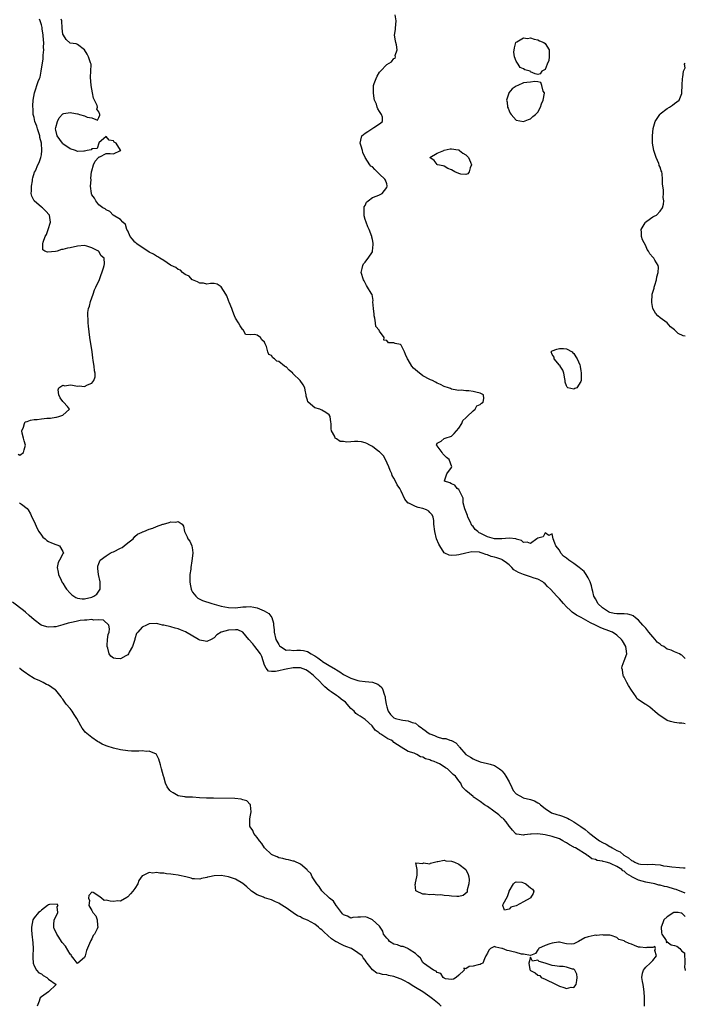
# Model space of a CAD drawing. Units: inches. Extents: x 2673000 to 2676000, y 1542000 to 1545000.
# Drawn here: x 2675815 to 2676000, y 1542796 to 1543069 of the extents above; entities that cross this region are included whole.
import ezdxf

# ---------------------------------------------------------------- set-up
doc = ezdxf.new("R2010")
doc.units = ezdxf.units.IN
doc.header["$MEASUREMENT"] = 0
doc.layers.add('LD26731542_2ft', color=95, linetype='Continuous')

msp = doc.modelspace()

# ---------------------------------------------------------------- linework, layer by layer
at = {"layer": 'LD26731542_2ft'}
for points, elevation in [([(2676000, 1542891.73), (2675999, 1542892.65), (2675998.75, 1542892.75), (2675998.38, 1542893), (2675997, 1542893.55), (2675996.03, 1542893.97), (2675995, 1542894.32), (2675994.02, 1542895), (2675993.34, 1542895.34), (2675993, 1542895.63), (2675992.21, 1542896.21), (2675991.64, 1542897), (2675991, 1542897.71), (2675989.89, 1542899), (2675989, 1542900.1), (2675988.56, 1542900.56), (2675988.22, 1542901), (2675987, 1542902.31), (2675986.2, 1542903), (2675985.53, 1542903.53), (2675985, 1542903.7), (2675984, 1542904), (2675983, 1542904.08), (2675982.12, 1542904.12), (2675981, 1542904.11), (2675980.22, 1542904.22), (2675979, 1542904.49), (2675978.64, 1542904.64), (2675978.05, 1542905), (2675977, 1542905.75), (2675975.73, 1542907), (2675975.46, 1542907.46), (2675975, 1542908.29), (2675974.72, 1542908.72), (2675974.57, 1542909), (2675974.29, 1542910.29), (2675974.07, 1542911), (2675973.94, 1542911.94), (2675973.55, 1542913), (2675973, 1542914.1), (2675972.47, 1542915), (2675971.84, 1542915.84), (2675971, 1542916.6), (2675970.53, 1542917), (2675969, 1542918.08), (2675967.62, 1542919), (2675967, 1542919.62), (2675966.16, 1542920.16), (2675965.41, 1542921), (2675965, 1542921.81), (2675964.03, 1542923), (2675963.77, 1542923.77), (2675963.25, 1542925), (2675963, 1542926.34), (2675962.08, 1542925.92), (2675961, 1542926.59), (2675960.47, 1542925.53), (2675959, 1542925.15), (2675958.69, 1542925), (2675957, 1542923.71), (2675956.06, 1542924.06), (2675955, 1542923.99), (2675954.49, 1542924.49), (2675953, 1542924.91), (2675952.95, 1542924.95), (2675951, 1542925.15), (2675949, 1542924.99), (2675947, 1542925.01), (2675945, 1542925.51), (2675943.92, 1542926.08), (2675943, 1542926.51), (2675942.65, 1542926.65), (2675942.31, 1542927), (2675941.6, 1542927.6), (2675941, 1542928.44), (2675940.7, 1542928.7), (2675940.18, 1542929.82), (2675939.56, 1542931), (2675939.45, 1542931.45), (2675938.85, 1542932.85), (2675938.68, 1542933.32), (2675938.28, 1542935), (2675938.28, 1542936.28), (2675937.86, 1542937), (2675937, 1542938.69), (2675936.61, 1542939), (2675935.9, 1542939.9), (2675935, 1542940.29), (2675934.55, 1542940.55), (2675933.06, 1542941), (2675933.07, 1542941.07), (2675933.68, 1542943), (2675935, 1542944.81), (2675935.11, 1542945), (2675934.4, 1542947), (2675933.62, 1542947.62), (2675933, 1542948.2), (2675932.6, 1542948.6), (2675932.37, 1542949), (2675931, 1542950.83), (2675930.82, 1542951), (2675931, 1542951.61), (2675932.1, 1542952.1), (2675933, 1542952.87), (2675933.21, 1542953), (2675935, 1542953.55), (2675935.74, 1542954.26), (2675936.41, 1542955), (2675937, 1542955.77), (2675937.89, 1542957), (2675938.12, 1542957.88), (2675939, 1542958.61), (2675939.16, 1542958.84), (2675939.4, 1542959), (2675941, 1542960.59), (2675941.56, 1542961), (2675942.06, 1542961.94), (2675943, 1542962.32), (2675943.31, 1542962.69), (2675943.84, 1542963), (2675944.01, 1542964.01), (2675943.88, 1542965), (2675943, 1542965.49), (2675941.75, 1542965.75), (2675941, 1542965.95), (2675939.86, 1542966.14), (2675939, 1542966.15), (2675937.69, 1542966.31), (2675937, 1542966.24), (2675935.49, 1542966.51), (2675935, 1542966.57), (2675934.76, 1542966.76), (2675934.16, 1542967), (2675933, 1542967.31), (2675931.93, 1542967.93), (2675931, 1542968.27), (2675930.57, 1542968.57), (2675929.75, 1542969), (2675929.21, 1542969.21), (2675929, 1542969.27), (2675927, 1542970.33), (2675925.51, 1542971.51), (2675925, 1542971.98), (2675924.43, 1542972.43), (2675923.99, 1542973), (2675923, 1542974.73), (2675922.73, 1542975), (2675922.19, 1542976.19), (2675921.96, 1542977), (2675921, 1542978.86), (2675920.81, 1542979), (2675919.3, 1542979.3), (2675919, 1542979.47), (2675917.49, 1542979.49), (2675917, 1542980.08), (2675916.22, 1542980.22), (2675916.33, 1542981), (2675915, 1542982.69), (2675914.86, 1542983), (2675914.01, 1542984.01), (2675913.92, 1542985), (2675913.69, 1542986.32), (2675913.48, 1542987), (2675913.49, 1542987.49), (2675913.28, 1542989), (2675913.12, 1542990.88), (2675913.24, 1542991.24), (2675912.94, 1542992.94), (2675912.88, 1542993), (2675912.67, 1542993.33), (2675911.69, 1542995), (2675911.4, 1542995.4), (2675911, 1542996.19), (2675910.69, 1542996.69), (2675910.54, 1542997), (2675909.88, 1542999), (2675910.18, 1543000.18), (2675910.32, 1543001), (2675910.56, 1543001.44), (2675911, 1543001.91), (2675911.44, 1543002.56), (2675911.83, 1543003), (2675913, 1543004.82), (2675913.08, 1543005), (2675913.22, 1543006.78), (2675913.19, 1543007.19), (2675913, 1543008.17), (2675912.84, 1543008.84), (2675912.82, 1543009), (2675912.12, 1543011), (2675911.73, 1543011.73), (2675911.25, 1543013), (2675911, 1543013.77), (2675910.75, 1543014.75), (2675910.72, 1543015), (2675910.75, 1543016.75), (2675910.72, 1543017), (2675910.73, 1543017.27), (2675911, 1543017.71), (2675911.41, 1543018.59), (2675911.86, 1543019), (2675913, 1543019.88), (2675914.35, 1543020.35), (2675915, 1543020.6), (2675915.72, 1543021), (2675917, 1543022.71), (2675917.12, 1543023), (2675917.15, 1543023.15), (2675917, 1543023.67), (2675916.68, 1543024.68), (2675916.49, 1543025), (2675915, 1543026.41), (2675914.32, 1543027), (2675913.67, 1543027.67), (2675913, 1543028.41), (2675912.62, 1543028.62), (2675912.32, 1543029), (2675911.03, 1543031), (2675910.38, 1543032.38), (2675910.26, 1543033), (2675909.85, 1543034.15), (2675909.6, 1543035), (2675909.84, 1543035.84), (2675910.08, 1543037), (2675911, 1543037.75), (2675911.77, 1543038.23), (2675912.82, 1543039), (2675913.38, 1543039.38), (2675915, 1543040.34), (2675915.81, 1543041), (2675915.81, 1543042.19), (2675915.58, 1543043), (2675915, 1543043.85), (2675914.51, 1543044.51), (2675914.34, 1543045), (2675914.11, 1543045.89), (2675913.62, 1543047), (2675913.46, 1543047.46), (2675913.31, 1543049), (2675913.35, 1543050.65), (2675913.34, 1543051), (2675913.55, 1543051.55), (2675914.03, 1543053), (2675914.32, 1543053.68), (2675915, 1543054.77), (2675915.3, 1543055), (2675917, 1543056.84), (2675918.36, 1543057.64), (2675919, 1543058.58), (2675919.32, 1543058.68), (2675919.41, 1543059), (2675919.37, 1543059.37), (2675919.87, 1543061), (2675919.69, 1543062.31), (2675919.54, 1543063), (2675919.47, 1543063.47), (2675919.19, 1543065), (2675919.39, 1543066.61), (2675919.39, 1543067), (2675919.64, 1543069), (2675919.35, 1543070.65)], 8494), ([(2675814.53, 1542948.53), (2675815, 1542948.25), (2675816, 1542949), (2675816.25, 1542949.75), (2675816.6, 1542951), (2675816.21, 1542952.21), (2675816, 1542953), (2675815.68, 1542954.32), (2675815.55, 1542955), (2675816.05, 1542956.05), (2675816.27, 1542957), (2675816.53, 1542957.47), (2675817, 1542957.58), (2675818.01, 1542957.99), (2675819, 1542958.14), (2675819.82, 1542958.18), (2675821, 1542958.36), (2675822.55, 1542958.55), (2675823.49, 1542958.51), (2675825, 1542958.83), (2675825.19, 1542958.81), (2675825.89, 1542959), (2675827, 1542959.4), (2675828.82, 1542961), (2675828.21, 1542961.79), (2675827.15, 1542963), (2675827, 1542963.16), (2675826.18, 1542964.18), (2675825.84, 1542965), (2675825.62, 1542966.38), (2675825.82, 1542967), (2675827, 1542967.71), (2675827.55, 1542967.55), (2675829, 1542967.75), (2675829.67, 1542967.67), (2675831, 1542967.42), (2675831.51, 1542967.51), (2675833, 1542967.3), (2675833.83, 1542967.83), (2675835, 1542968.22), (2675835.61, 1542969), (2675835.95, 1542970.05), (2675835.91, 1542971), (2675835.73, 1542971.73), (2675835.66, 1542973), (2675835.43, 1542974.57), (2675835.3, 1542975.3), (2675835.07, 1542977), (2675834.49, 1542981), (2675834.07, 1542984.07), (2675833.98, 1542985), (2675833.98, 1542986.02), (2675833.89, 1542987), (2675833.94, 1542987.94), (2675834.13, 1542989), (2675834.33, 1542989.67), (2675834.64, 1542991), (2675835, 1542991.98), (2675835.35, 1542993), (2675835.8, 1542994.2), (2675836.17, 1542995), (2675837.13, 1542997.13), (2675838.3, 1543000.3), (2675838.48, 1543001), (2675838.51, 1543001.49), (2675838.48, 1543003), (2675837.63, 1543003.63), (2675837, 1543004.89), (2675836.94, 1543004.94), (2675836.91, 1543005), (2675835, 1543005.9), (2675833.6, 1543006.4), (2675833, 1543006.52), (2675831, 1543006.36), (2675829, 1543005.88), (2675828.24, 1543005.76), (2675827, 1543005.41), (2675826.59, 1543005.41), (2675825.34, 1543005), (2675824.9, 1543004.9), (2675822.7, 1543004.7), (2675821.97, 1543005), (2675821.38, 1543005.38), (2675821.4, 1543007), (2675821.47, 1543007.47), (2675822.05, 1543009), (2675822.38, 1543009.62), (2675822.86, 1543011), (2675823.52, 1543013), (2675823.24, 1543015), (2675822.16, 1543016.16), (2675821.32, 1543017), (2675821, 1543017.22), (2675819, 1543018.93), (2675818.95, 1543019), (2675818.3, 1543020.29), (2675818.19, 1543021), (2675818.25, 1543021.75), (2675818.2, 1543023), (2675818.49, 1543024.49), (2675818.56, 1543025), (2675818.6, 1543025.4), (2675819.1, 1543026.9), (2675819.32, 1543027.32), (2675820, 1543029), (2675820.38, 1543029.62), (2675820.84, 1543031), (2675821, 1543031.73), (2675821.1, 1543033), (2675821.02, 1543034.98), (2675820.58, 1543036.58), (2675820.56, 1543037), (2675819.87, 1543039), (2675819.7, 1543039.7), (2675819.2, 1543041), (2675819, 1543042.1), (2675818.73, 1543043), (2675818.68, 1543044.68), (2675818.64, 1543045), (2675818.63, 1543045.37), (2675818.71, 1543047), (2675819.04, 1543049), (2675820.13, 1543052.13), (2675820.49, 1543053), (2675820.63, 1543053.37), (2675820.97, 1543055), (2675821.5, 1543058.5), (2675821.51, 1543059), (2675821.48, 1543059.48), (2675821.67, 1543061), (2675821.61, 1543061.61), (2675821.67, 1543063), (2675821.61, 1543063.61), (2675821.51, 1543065), (2675821.24, 1543066.76), (2675821.22, 1543067), (2675821.19, 1543067.19), (2675821, 1543067.89), (2675820.68, 1543069), (2675820.51, 1543069.49)], 8490), ([(2676000, 1542873.5), (2675999.58, 1542873.58), (2675999, 1542873.66), (2675998.31, 1542873.69), (2675997, 1542873.85), (2675995.84, 1542874.16), (2675995, 1542874.43), (2675993.44, 1542875.44), (2675993, 1542875.7), (2675992.31, 1542876.31), (2675990.12, 1542878.12), (2675989, 1542878.86), (2675988.82, 1542879), (2675987, 1542880.17), (2675986.57, 1542880.57), (2675986.33, 1542881), (2675985, 1542882.9), (2675984.21, 1542884.21), (2675983.77, 1542885), (2675983, 1542886.51), (2675982.81, 1542886.81), (2675982.71, 1542887), (2675982.51, 1542888.51), (2675982.38, 1542889), (2675982.47, 1542889.53), (2675983.01, 1542890.99), (2675983.78, 1542893), (2675983.59, 1542894.41), (2675983.47, 1542895), (2675982.56, 1542896.56), (2675982.27, 1542897), (2675981, 1542898.21), (2675979.74, 1542899), (2675979.24, 1542899.24), (2675979, 1542899.3), (2675977.75, 1542899.75), (2675977, 1542900.05), (2675976.29, 1542900.29), (2675975, 1542900.98), (2675973.6, 1542901.6), (2675973, 1542902.02), (2675971.05, 1542903.05), (2675969.77, 1542903.77), (2675968.57, 1542904.57), (2675968.08, 1542905), (2675967, 1542906.06), (2675966.1, 1542907), (2675965.63, 1542907.63), (2675965, 1542908.32), (2675964.32, 1542909), (2675962.49, 1542911), (2675961.71, 1542911.71), (2675961, 1542912.41), (2675960.69, 1542912.69), (2675960.39, 1542913), (2675959, 1542913.75), (2675957.94, 1542914.06), (2675957, 1542914.42), (2675955, 1542915.01), (2675953.6, 1542915.6), (2675953, 1542915.98), (2675952.34, 1542916.34), (2675951.74, 1542917), (2675951, 1542917.76), (2675950.26, 1542918.26), (2675949.13, 1542919.13), (2675949, 1542919.19), (2675947.64, 1542919.64), (2675947, 1542919.87), (2675946.07, 1542920.07), (2675945, 1542920.52), (2675944.58, 1542920.58), (2675943.55, 1542921), (2675943, 1542921.17), (2675942.78, 1542921.22), (2675940.66, 1542921.34), (2675939, 1542920.99), (2675937, 1542920.52), (2675936.39, 1542920.39), (2675935, 1542920.36), (2675934.38, 1542920.38), (2675933.13, 1542921), (2675933, 1542921.09), (2675931.72, 1542923), (2675931.49, 1542923.49), (2675930.87, 1542925), (2675930.33, 1542927), (2675930.13, 1542929), (2675930.08, 1542930.08), (2675929.93, 1542931), (2675929.6, 1542931.6), (2675929, 1542932.26), (2675928.66, 1542932.66), (2675928.1, 1542933), (2675927, 1542933.36), (2675925.7, 1542933.7), (2675925, 1542933.92), (2675923.16, 1542934.84), (2675923, 1542934.91), (2675922.9, 1542935), (2675921.99, 1542935.99), (2675921, 1542938.19), (2675920.61, 1542939), (2675919.94, 1542939.94), (2675919.45, 1542941), (2675919, 1542941.8), (2675918.54, 1542942.54), (2675918.44, 1542943), (2675917.96, 1542943.96), (2675917.61, 1542945), (2675916.7, 1542947), (2675916.07, 1542948.07), (2675915.17, 1542949), (2675915, 1542949.14), (2675914.53, 1542949.47), (2675913, 1542950.61), (2675912.27, 1542951), (2675911.49, 1542951.49), (2675911, 1542951.66), (2675909.95, 1542951.95), (2675909, 1542952.02), (2675908.01, 1542952.01), (2675907, 1542951.98), (2675905.89, 1542951.89), (2675905, 1542952.06), (2675904.07, 1542952.07), (2675903, 1542952.8), (2675902.83, 1542952.83), (2675902.67, 1542953), (2675902.56, 1542953.44), (2675901.69, 1542955), (2675901.54, 1542955.54), (2675901.58, 1542957), (2675901.44, 1542957.44), (2675901.23, 1542959), (2675901, 1542959.41), (2675900.09, 1542960.09), (2675899, 1542960.76), (2675898.38, 1542961), (2675897, 1542961.41), (2675895.2, 1542963), (2675895.11, 1542963.11), (2675895, 1542963.56), (2675894.62, 1542964.62), (2675894.61, 1542965), (2675894.32, 1542966.32), (2675894.2, 1542967), (2675893.77, 1542967.77), (2675892.9, 1542969), (2675891, 1542970.89), (2675890.93, 1542970.93), (2675890.87, 1542971), (2675889.85, 1542971.85), (2675889, 1542972.76), (2675888.82, 1542972.82), (2675888.62, 1542973), (2675887, 1542974.28), (2675886.41, 1542974.41), (2675885.78, 1542975), (2675885.34, 1542975.34), (2675885, 1542975.95), (2675884.2, 1542976.2), (2675883.9, 1542977), (2675883.58, 1542978.42), (2675883.2, 1542979.2), (2675883, 1542979.66), (2675882.31, 1542980.31), (2675881.95, 1542981), (2675881, 1542981.56), (2675880.24, 1542981.76), (2675879, 1542981.7), (2675877.77, 1542981.77), (2675877.2, 1542983), (2675877.06, 1542983.06), (2675877, 1542983.12), (2675876.21, 1542984.21), (2675875.8, 1542985), (2675875, 1542986.36), (2675874.65, 1542987), (2675874.19, 1542988.19), (2675873.93, 1542989), (2675873.22, 1542990.78), (2675873.13, 1542991), (2675873, 1542991.24), (2675872.51, 1542992.51), (2675872.26, 1542993), (2675871, 1542995.03), (2675869.83, 1542995.83), (2675869, 1542995.93), (2675867.98, 1542995.98), (2675867, 1542995.78), (2675866.05, 1542996.05), (2675865, 1542996.09), (2675864.43, 1542996.43), (2675863, 1542996.97), (2675862.95, 1542997), (2675862.06, 1542998.06), (2675861, 1542998.52), (2675860.22, 1542999), (2675859.7, 1542999.7), (2675859, 1542999.89), (2675858.4, 1543000.4), (2675857.06, 1543001), (2675856.92, 1543001.08), (2675855, 1543002.33), (2675853.89, 1543003), (2675853.41, 1543003.41), (2675853, 1543003.55), (2675852.14, 1543004.14), (2675851, 1543004.72), (2675847.52, 1543007), (2675847.29, 1543007.29), (2675847, 1543007.51), (2675846.35, 1543008.35), (2675845.7, 1543009), (2675845, 1543010.59), (2675844.76, 1543011), (2675844.34, 1543012.34), (2675843.6, 1543013), (2675843, 1543013.74), (2675840.94, 1543015), (2675840, 1543016), (2675839, 1543016.46), (2675838.75, 1543016.75), (2675838.11, 1543017), (2675837, 1543017.82), (2675836.1, 1543019), (2675835.75, 1543019.75), (2675835, 1543020.66), (2675834.92, 1543020.92), (2675834.88, 1543021), (2675834.67, 1543023), (2675834.79, 1543024.79), (2675834.74, 1543025.25), (2675834.94, 1543027), (2675835, 1543027.27), (2675835.51, 1543029), (2675835.96, 1543030.04), (2675836.89, 1543031), (2675837, 1543031.18), (2675837.21, 1543031.21), (2675839, 1543032.13), (2675840.09, 1543032.09), (2675841, 1543032.03), (2675843, 1543032.94), (2675843.04, 1543033), (2675843, 1543033.09), (2675841.79, 1543035), (2675841.27, 1543035.27), (2675841, 1543035.62), (2675839.83, 1543035.83), (2675839, 1543036.86), (2675837, 1543035.09), (2675836.95, 1543035), (2675836.52, 1543033.48), (2675835, 1543033.4), (2675834.81, 1543033.19), (2675833.7, 1543033), (2675833, 1543032.76), (2675832.82, 1543032.82), (2675831, 1543032.69), (2675830.81, 1543032.81), (2675830.45, 1543033), (2675829, 1543033.45), (2675827, 1543034.83), (2675826.84, 1543035), (2675825.37, 1543037), (2675825, 1543038.66), (2675824.95, 1543039), (2675825, 1543039.35), (2675825.45, 1543041), (2675825.98, 1543042.02), (2675827, 1543043.19), (2675827.21, 1543043.21), (2675829, 1543043.57), (2675829.48, 1543043.48), (2675831, 1543043.15), (2675831.16, 1543043.16), (2675831.58, 1543043), (2675833, 1543042.64), (2675833.73, 1543042.27), (2675835, 1543042.08), (2675836.56, 1543041.44), (2675837, 1543042.15), (2675837.23, 1543042.77), (2675837.2, 1543043), (2675837, 1543043.7), (2675836.45, 1543044.45), (2675836.63, 1543045), (2675836.5, 1543045.5), (2675835.76, 1543047), (2675835.49, 1543047.49), (2675835.18, 1543049), (2675835, 1543050.03), (2675834.87, 1543051), (2675834.66, 1543053.34), (2675834.74, 1543055), (2675834.86, 1543056.86), (2675834.82, 1543057), (2675834.67, 1543057.33), (2675834.11, 1543059), (2675833.75, 1543059.75), (2675833, 1543061), (2675831, 1543062.44), (2675830.65, 1543062.65), (2675829, 1543062.8), (2675827.86, 1543063.86), (2675827.1, 1543065), (2675827, 1543065.36), (2675826.77, 1543067), (2675826.68, 1543069), (2675826.51, 1543069.49)], 8492), ([(2676000, 1542981.3), (2675999.38, 1542981.38), (2675998.03, 1542982.03), (2675997, 1542983.06), (2675995.92, 1542983.92), (2675995, 1542985), (2675993, 1542986.43), (2675992.32, 1542987), (2675991.69, 1542987.69), (2675990.99, 1542988.99), (2675990.68, 1542990.68), (2675990.68, 1542991), (2675990.77, 1542992.77), (2675990.81, 1542993), (2675991.35, 1542994.65), (2675991.38, 1542995), (2675991.52, 1542995.52), (2675992.01, 1542997), (2675992.13, 1542997.87), (2675992.44, 1542999), (2675992.56, 1543000.56), (2675992.42, 1543001), (2675991.57, 1543002.43), (2675991.27, 1543003), (2675991.12, 1543003.12), (2675991, 1543003.31), (2675990.18, 1543004.18), (2675989.79, 1543005), (2675989.42, 1543005.42), (2675989, 1543006.47), (2675988.11, 1543008.11), (2675987.83, 1543009), (2675987.8, 1543010.2), (2675987.76, 1543011), (2675988.83, 1543012.83), (2675988.94, 1543013.06), (2675989.27, 1543013.27), (2675991, 1543014.51), (2675991.31, 1543014.69), (2675991.95, 1543015), (2675993, 1543016.06), (2675993.69, 1543017), (2675993.96, 1543018.04), (2675994.07, 1543019), (2675993.87, 1543019.87), (2675993.95, 1543021), (2675993.97, 1543022.03), (2675993.78, 1543023), (2675993.69, 1543023.69), (2675993.67, 1543025), (2675993.55, 1543026.45), (2675993.43, 1543027), (2675993.28, 1543027.28), (2675993, 1543028.3), (2675992.76, 1543028.76), (2675992.76, 1543029), (2675992.67, 1543029.33), (2675991.92, 1543031), (2675991.26, 1543033), (2675990.92, 1543035), (2675990.89, 1543037), (2675991.05, 1543039.05), (2675991.63, 1543041), (2675992.17, 1543041.83), (2675992.88, 1543043), (2675993, 1543043.12), (2675995, 1543044.67), (2675995.62, 1543045), (2675996.46, 1543045.54), (2675997, 1543046.08), (2675998.27, 1543047), (2675999, 1543048.85), (2675999.04, 1543049), (2675999.11, 1543051.11), (2675999.22, 1543053), (2675999.32, 1543053.32), (2675999.5, 1543055), (2675999.95, 1543055.95), (2675999.81, 1543057), (2676000, 1543057.26)], 8496), ([(2675814.95, 1542934.95), (2675815.43, 1542934.57), (2675817, 1542933.39), (2675817.31, 1542933), (2675817.93, 1542931.93), (2675818.37, 1542931), (2675819, 1542929.74), (2675819.82, 1542927.82), (2675820.3, 1542927), (2675821, 1542925.96), (2675821.43, 1542925.43), (2675822, 1542925), (2675822.52, 1542924.52), (2675823, 1542924.22), (2675823.85, 1542923.85), (2675825, 1542923.38), (2675825.3, 1542923.3), (2675826.01, 1542923), (2675827, 1542921.42), (2675827.17, 1542921), (2675827, 1542920.79), (2675826.01, 1542919), (2675825.64, 1542918.36), (2675825.38, 1542917), (2675825.68, 1542915.68), (2675825.75, 1542915), (2675826.53, 1542913.47), (2675826.81, 1542912.81), (2675827, 1542912.59), (2675827.56, 1542911.56), (2675827.98, 1542911), (2675829, 1542909.87), (2675829.43, 1542909.43), (2675830.02, 1542909), (2675830.61, 1542908.61), (2675831, 1542908.5), (2675832.29, 1542908.29), (2675833, 1542908.24), (2675835, 1542908.73), (2675835.61, 1542909), (2675836.4, 1542909.6), (2675837, 1542910.44), (2675837.34, 1542911), (2675837.29, 1542911.29), (2675837.3, 1542913), (2675836.88, 1542915), (2675836.72, 1542916.72), (2675836.66, 1542917), (2675836.65, 1542917.35), (2675837, 1542918.09), (2675837.31, 1542919), (2675839, 1542920.27), (2675840.16, 1542921), (2675840.7, 1542921.3), (2675841, 1542921.36), (2675843, 1542922.4), (2675843.41, 1542922.59), (2675843.98, 1542923), (2675845, 1542923.83), (2675846.52, 1542925), (2675847, 1542925.61), (2675847.74, 1542926.26), (2675849, 1542926.83), (2675849.11, 1542926.89), (2675849.45, 1542927), (2675851, 1542927.65), (2675851.94, 1542927.94), (2675853, 1542928.38), (2675854.74, 1542929), (2675854.92, 1542929.08), (2675856.47, 1542929.53), (2675857, 1542929.71), (2675858.37, 1542929.63), (2675859, 1542929.83), (2675860.11, 1542929), (2675860.51, 1542928.51), (2675860.8, 1542927), (2675861, 1542926.62), (2675861.5, 1542925.5), (2675861.7, 1542925), (2675862.27, 1542924.27), (2675862.82, 1542923), (2675863, 1542921.93), (2675863.11, 1542921), (2675862.86, 1542918.86), (2675862.53, 1542917), (2675862.5, 1542916.5), (2675862.3, 1542915), (2675862.27, 1542913), (2675862.35, 1542912.35), (2675862.61, 1542911), (2675862.7, 1542910.7), (2675863, 1542910.12), (2675863.95, 1542909), (2675864.48, 1542908.48), (2675865, 1542908.18), (2675865.82, 1542907.82), (2675868.37, 1542907), (2675871, 1542906.28), (2675873, 1542905.87), (2675875, 1542905.82), (2675877, 1542906.07), (2675877.91, 1542906.09), (2675879, 1542906.19), (2675880.08, 1542905.92), (2675881, 1542905.81), (2675882.97, 1542904.97), (2675884.19, 1542904.19), (2675885.05, 1542903.05), (2675885.52, 1542901.52), (2675885.54, 1542901), (2675885.67, 1542899.67), (2675885.69, 1542899), (2675886.21, 1542897), (2675887, 1542895.55), (2675887.21, 1542895.21), (2675887.44, 1542895), (2675889, 1542893.98), (2675889.93, 1542894.07), (2675891, 1542893.9), (2675892.01, 1542893.99), (2675893, 1542894.01), (2675893.87, 1542893.87), (2675895, 1542893.61), (2675896.02, 1542893), (2675896.65, 1542892.65), (2675897, 1542892.39), (2675897.86, 1542891.86), (2675898.92, 1542891), (2675899.18, 1542890.82), (2675901, 1542889.71), (2675902.72, 1542888.72), (2675903, 1542888.49), (2675903.98, 1542887.98), (2675905, 1542887.23), (2675905.16, 1542887.16), (2675907, 1542886.18), (2675909, 1542885.57), (2675909.46, 1542885.46), (2675911, 1542885.32), (2675913, 1542885.1), (2675914.53, 1542884.53), (2675915, 1542884.17), (2675915.6, 1542883.6), (2675915.9, 1542883), (2675916.24, 1542881.76), (2675916.53, 1542881), (2675916.6, 1542880.6), (2675916.81, 1542879), (2675917, 1542878.23), (2675917.28, 1542877.28), (2675917.39, 1542877), (2675918.09, 1542876.09), (2675919, 1542875.19), (2675919.45, 1542875), (2675921, 1542874.6), (2675921.51, 1542874.49), (2675923, 1542874.36), (2675924.1, 1542873.9), (2675925, 1542873.66), (2675925.8, 1542873), (2675926.53, 1542872.53), (2675927, 1542872.17), (2675927.69, 1542871.69), (2675928.52, 1542871), (2675929, 1542870.7), (2675930.25, 1542870.25), (2675931, 1542869.88), (2675932.53, 1542869.47), (2675933, 1542869.43), (2675933.42, 1542869.42), (2675934.57, 1542869), (2675934.91, 1542868.91), (2675935, 1542868.84), (2675936.23, 1542868.23), (2675937, 1542867.29), (2675937.15, 1542867.15), (2675937.24, 1542867), (2675938.98, 1542865), (2675940.25, 1542864.25), (2675941, 1542863.74), (2675941.54, 1542863.54), (2675942.79, 1542863), (2675943, 1542862.93), (2675945, 1542862.53), (2675945.74, 1542862.26), (2675947, 1542861.91), (2675948.32, 1542861), (2675948.71, 1542860.71), (2675949, 1542860.41), (2675949.67, 1542859.67), (2675950.15, 1542859), (2675951, 1542857.38), (2675951.79, 1542855.79), (2675952.13, 1542855), (2675953, 1542854.09), (2675954.86, 1542853), (2675954.96, 1542852.96), (2675957, 1542852.44), (2675958.09, 1542852.09), (2675959, 1542851.58), (2675959.39, 1542851.39), (2675959.78, 1542851), (2675961, 1542849.95), (2675962.79, 1542848.79), (2675964.3, 1542848.3), (2675965, 1542848.13), (2675965.85, 1542847.85), (2675967, 1542847.38), (2675967.28, 1542847.28), (2675967.67, 1542847), (2675969, 1542846.28), (2675970.94, 1542844.94), (2675972.13, 1542844.13), (2675973, 1542843.35), (2675973.24, 1542843.24), (2675973.44, 1542843), (2675975, 1542841.82), (2675976.15, 1542841), (2675977, 1542840.47), (2675978.01, 1542840.01), (2675979, 1542839.42), (2675979.31, 1542839.31), (2675979.68, 1542839), (2675981, 1542838.33), (2675981.9, 1542837.9), (2675982.87, 1542837), (2675984.23, 1542836.23), (2675985, 1542835.53), (2675985.41, 1542835.41), (2675985.99, 1542835), (2675987, 1542834.56), (2675987.51, 1542834.49), (2675989.62, 1542834.38), (2675991, 1542834.46), (2675991.65, 1542834.35), (2675993, 1542834.26), (2675993.94, 1542834.06), (2675995, 1542833.94), (2675996.25, 1542833.75), (2675998.43, 1542833.57), (2675999.51, 1542833.51), (2676000, 1542833.47)], 8492), ([(2676000, 1542826.45), (2675997.47, 1542827.47), (2675997, 1542827.58), (2675995, 1542828.15), (2675994.25, 1542828.25), (2675993, 1542828.65), (2675992.67, 1542828.67), (2675991.51, 1542829), (2675989, 1542829.49), (2675987, 1542830.01), (2675985.17, 1542831), (2675985, 1542831.07), (2675983.76, 1542831.76), (2675983, 1542832.5), (2675982.67, 1542832.67), (2675982.35, 1542833), (2675981, 1542833.84), (2675979.43, 1542834.57), (2675979, 1542834.72), (2675978.03, 1542835), (2675977.19, 1542835.19), (2675977, 1542835.28), (2675975.5, 1542835.5), (2675975, 1542835.79), (2675973.98, 1542835.98), (2675973, 1542836.78), (2675972.85, 1542836.85), (2675972.68, 1542837), (2675969.45, 1542839), (2675969.14, 1542839.14), (2675969, 1542839.26), (2675967.82, 1542839.82), (2675967, 1542840.4), (2675966.6, 1542840.6), (2675965.97, 1542841), (2675965, 1542841.5), (2675963, 1542842.22), (2675961, 1542842.64), (2675959, 1542842.88), (2675957.15, 1542842.85), (2675957, 1542842.82), (2675955.33, 1542842.67), (2675955, 1542842.54), (2675953.17, 1542842.83), (2675953, 1542842.81), (2675952.78, 1542843), (2675951.94, 1542843.94), (2675951.09, 1542845), (2675951, 1542845.08), (2675950.23, 1542846.23), (2675949.51, 1542847), (2675949.24, 1542847.24), (2675949, 1542847.39), (2675948.17, 1542848.17), (2675946.79, 1542849.21), (2675945, 1542850.5), (2675944.21, 1542851), (2675943, 1542851.93), (2675941.34, 1542853), (2675941.15, 1542853.15), (2675941, 1542853.31), (2675939.01, 1542855.01), (2675937.99, 1542855.99), (2675937.62, 1542857), (2675937, 1542857.67), (2675936.12, 1542859), (2675935.43, 1542859.43), (2675935, 1542859.93), (2675934.41, 1542860.41), (2675933.87, 1542861), (2675933.32, 1542861.32), (2675933, 1542861.58), (2675931.65, 1542862.35), (2675931, 1542862.7), (2675930.23, 1542863), (2675929.3, 1542863.3), (2675929, 1542863.48), (2675927.77, 1542863.77), (2675927, 1542864.29), (2675926.37, 1542864.37), (2675925.36, 1542865), (2675924.63, 1542865.37), (2675923, 1542865.86), (2675921, 1542867.02), (2675919, 1542868.36), (2675918.66, 1542868.66), (2675918.19, 1542869), (2675917.35, 1542869.35), (2675917, 1542869.52), (2675915.34, 1542870.66), (2675915, 1542870.87), (2675914.86, 1542871), (2675913.8, 1542871.8), (2675912.98, 1542873), (2675911, 1542874.76), (2675909.66, 1542875.66), (2675909, 1542876.03), (2675908.43, 1542876.43), (2675907.91, 1542877), (2675907, 1542877.79), (2675905.51, 1542879.51), (2675904.37, 1542880.37), (2675903.58, 1542881), (2675903, 1542881.43), (2675901.58, 1542882.42), (2675901, 1542882.8), (2675899.8, 1542883.8), (2675899, 1542884.62), (2675898.8, 1542884.8), (2675898.66, 1542885), (2675896.61, 1542887), (2675895.73, 1542887.73), (2675895, 1542888.28), (2675894.53, 1542888.53), (2675893, 1542889.12), (2675891, 1542889.09), (2675889, 1542888.68), (2675888.58, 1542888.58), (2675887, 1542888.26), (2675886.04, 1542888.04), (2675885, 1542888.08), (2675884.14, 1542888.14), (2675883.51, 1542889), (2675883, 1542889.81), (2675882.66, 1542891), (2675882.24, 1542892.24), (2675881.88, 1542893), (2675881, 1542894.22), (2675880.33, 1542895), (2675879.8, 1542895.8), (2675878.67, 1542897), (2675877, 1542899), (2675875.65, 1542899.64), (2675875, 1542899.7), (2675873, 1542899.61), (2675870.97, 1542899), (2675869.74, 1542898.26), (2675869, 1542897.46), (2675868.21, 1542897), (2675867, 1542896.42), (2675866.54, 1542896.54), (2675865, 1542896.78), (2675864.85, 1542896.85), (2675864.63, 1542897), (2675861.09, 1542899.09), (2675859.64, 1542899.64), (2675859, 1542899.94), (2675858.15, 1542900.15), (2675857, 1542900.51), (2675855, 1542900.94), (2675854.66, 1542901), (2675853.37, 1542901.37), (2675853, 1542901.42), (2675851, 1542901.35), (2675850.2, 1542901), (2675849, 1542900.39), (2675847.77, 1542899), (2675847.39, 1542898.61), (2675847, 1542897.11), (2675846.96, 1542897.04), (2675846.96, 1542896.96), (2675846.29, 1542895), (2675845.43, 1542893.43), (2675845.22, 1542893), (2675845, 1542892.71), (2675844.44, 1542892.44), (2675843, 1542891.57), (2675841.65, 1542891.65), (2675841, 1542891.77), (2675840.29, 1542892.29), (2675839.86, 1542893), (2675839.42, 1542894.58), (2675839.26, 1542895), (2675839.3, 1542895.3), (2675839.36, 1542897), (2675839.6, 1542898.4), (2675839.85, 1542899), (2675839.93, 1542899.93), (2675839.77, 1542901), (2675838.3, 1542902.3), (2675837, 1542902.46), (2675835.61, 1542902.39), (2675835, 1542902.52), (2675833.62, 1542902.38), (2675833, 1542902.38), (2675831.77, 1542902.23), (2675831, 1542902.1), (2675829.79, 1542901.79), (2675828.48, 1542901.52), (2675827, 1542901.04), (2675825, 1542900.53), (2675824.45, 1542900.45), (2675823, 1542900.41), (2675822.47, 1542900.47), (2675820.96, 1542900.96), (2675819, 1542902.4), (2675817.63, 1542903.63), (2675816.56, 1542904.56), (2675816.04, 1542905), (2675813, 1542907.35)], 8494), ([(2675988.62, 1542795), (2675988.69, 1542796.69), (2675988.69, 1542797), (2675988.63, 1542797.37), (2675988.57, 1542799), (2675988.42, 1542800.42), (2675988.26, 1542801), (2675988.12, 1542801.88), (2675987.91, 1542803), (2675988.14, 1542804.14), (2675988.36, 1542805), (2675988.62, 1542805.38), (2675989, 1542805.83), (2675990.2, 1542807), (2675991, 1542807.74), (2675991.95, 1542809), (2675991.49, 1542810.51), (2675991.68, 1542811), (2675991.57, 1542811.57), (2675991, 1542811.33), (2675989.35, 1542811.35), (2675989, 1542811.22), (2675987.44, 1542811.44), (2675987, 1542811.41), (2675985.89, 1542811.89), (2675985, 1542812.21), (2675984.39, 1542812.39), (2675983.19, 1542813), (2675983, 1542813.13), (2675981.54, 1542813.54), (2675981, 1542814.07), (2675979.37, 1542814.63), (2675979, 1542814.72), (2675977.24, 1542814.76), (2675977, 1542814.85), (2675975.35, 1542814.65), (2675975, 1542814.73), (2675974.67, 1542814.67), (2675973, 1542814.28), (2675972.04, 1542813.96), (2675971, 1542813.32), (2675970.73, 1542813.27), (2675970.28, 1542813), (2675969, 1542812.33), (2675968.25, 1542812.25), (2675967, 1542812.34), (2675966.47, 1542812.47), (2675965, 1542812.76), (2675964.77, 1542812.77), (2675963, 1542812.48), (2675962.31, 1542812.31), (2675961, 1542811.83), (2675959.23, 1542811), (2675959.15, 1542810.85), (2675959, 1542810.67), (2675958.34, 1542809.66), (2675956.93, 1542809.07), (2675955, 1542809.42), (2675954.51, 1542809.49), (2675953, 1542809.96), (2675951.81, 1542810.19), (2675951, 1542810.37), (2675950.45, 1542810.45), (2675949.21, 1542811), (2675949, 1542811.07), (2675947.36, 1542811.36), (2675947, 1542811.57), (2675945.83, 1542811), (2675945.39, 1542810.61), (2675945, 1542809.73), (2675944.58, 1542809), (2675944.17, 1542808.17), (2675943.68, 1542807), (2675943.27, 1542806.73), (2675943, 1542806.62), (2675942.45, 1542806.45), (2675941, 1542806.15), (2675939.93, 1542806.07), (2675939, 1542805.39), (2675938.42, 1542805.58), (2675938.54, 1542805), (2675937, 1542803.66), (2675936.33, 1542803), (2675935.54, 1542802.46), (2675935, 1542802.37), (2675933.37, 1542802.63), (2675933, 1542802.79), (2675932.66, 1542803), (2675932.04, 1542804.04), (2675931, 1542804.32), (2675930.7, 1542804.7), (2675930.01, 1542805), (2675927.19, 1542807), (2675927.12, 1542807.12), (2675927, 1542807.16), (2675926.35, 1542808.35), (2675925.6, 1542809), (2675925, 1542809.68), (2675923.23, 1542810.77), (2675923, 1542810.95), (2675922.85, 1542811), (2675921.57, 1542811.57), (2675921, 1542811.58), (2675920.01, 1542812.01), (2675919, 1542812.27), (2675917.8, 1542813), (2675917.46, 1542813.46), (2675917, 1542813.88), (2675916.11, 1542815), (2675915.89, 1542815.89), (2675915, 1542817.29), (2675913.04, 1542819.04), (2675911.61, 1542819.61), (2675911, 1542819.82), (2675909.74, 1542819.74), (2675909, 1542819.74), (2675907.61, 1542819.61), (2675907, 1542819.48), (2675906.05, 1542820.05), (2675905, 1542820.37), (2675904.72, 1542820.72), (2675904.4, 1542821), (2675903, 1542822.87), (2675902.95, 1542822.95), (2675902.91, 1542823), (2675902.23, 1542824.23), (2675901.11, 1542825), (2675899, 1542827.06), (2675898.26, 1542828.26), (2675897.56, 1542829), (2675897, 1542829.89), (2675896.25, 1542831), (2675895.89, 1542831.89), (2675895, 1542832.77), (2675894.91, 1542832.91), (2675893, 1542834.51), (2675891.28, 1542835.28), (2675891, 1542835.34), (2675889.69, 1542835.69), (2675889, 1542835.8), (2675888.07, 1542836.07), (2675887, 1542836.25), (2675886.51, 1542836.51), (2675885.35, 1542837), (2675885.12, 1542837.12), (2675885, 1542837.16), (2675883, 1542839.04), (2675882.25, 1542840.25), (2675881.59, 1542841), (2675881, 1542841.89), (2675880.07, 1542843), (2675879.81, 1542843.81), (2675879, 1542844.84), (2675878.92, 1542845), (2675878.91, 1542847), (2675879, 1542847.68), (2675879.32, 1542849), (2675879.11, 1542850.89), (2675879.12, 1542851), (2675879.09, 1542851.09), (2675879, 1542851.12), (2675878.12, 1542852.12), (2675877, 1542852.39), (2675876.56, 1542852.56), (2675874.74, 1542852.74), (2675868.81, 1542852.81), (2675866.86, 1542852.86), (2675864.95, 1542852.95), (2675863, 1542853.08), (2675861.16, 1542853.16), (2675861, 1542853.18), (2675860.76, 1542853.24), (2675859, 1542853.53), (2675857.65, 1542854.35), (2675857, 1542854.69), (2675856.68, 1542855), (2675855.99, 1542855.99), (2675855.49, 1542857), (2675855, 1542858.75), (2675854.92, 1542859), (2675854.38, 1542861), (2675854.11, 1542862.11), (2675853.66, 1542863.66), (2675853.03, 1542865), (2675853, 1542865.04), (2675852.96, 1542865.04), (2675851, 1542865.95), (2675850.18, 1542865.82), (2675849, 1542865.98), (2675848.11, 1542865.89), (2675846.05, 1542865.95), (2675845, 1542866), (2675843, 1542866.29), (2675841, 1542866.73), (2675839.29, 1542867.29), (2675839, 1542867.42), (2675837.88, 1542867.88), (2675837, 1542868.44), (2675836.59, 1542868.59), (2675835, 1542869.73), (2675833.21, 1542871.21), (2675833, 1542871.51), (2675832.29, 1542872.29), (2675831.98, 1542873), (2675830.86, 1542875), (2675830.09, 1542876.09), (2675829.55, 1542877), (2675829, 1542877.75), (2675827.92, 1542879), (2675827.51, 1542879.51), (2675827, 1542880.33), (2675826.68, 1542880.68), (2675826.51, 1542881), (2675825, 1542882.84), (2675824.83, 1542883), (2675823, 1542884.23), (2675822.44, 1542884.44), (2675821.47, 1542885), (2675821.15, 1542885.15), (2675820.56, 1542885.44), (2675819, 1542886.08), (2675817.21, 1542887.21), (2675817, 1542887.38), (2675816.04, 1542888.04), (2675815, 1542888.87), (2675814.91, 1542888.91)], 8496), ([(2675932.11, 1542795), (2675931.53, 1542795.53), (2675929.73, 1542797), (2675929, 1542797.55), (2675927, 1542798.94), (2675925, 1542800.23), (2675924.5, 1542800.5), (2675923, 1542801.48), (2675921.94, 1542802.06), (2675921, 1542802.53), (2675919.67, 1542803), (2675919, 1542803.28), (2675917.53, 1542803.53), (2675917, 1542803.69), (2675915.79, 1542803.79), (2675915, 1542804.11), (2675914.22, 1542804.22), (2675913, 1542805.12), (2675911.6, 1542807), (2675911.3, 1542807.3), (2675911, 1542807.76), (2675910.45, 1542808.45), (2675910.14, 1542809), (2675909, 1542809.84), (2675907.21, 1542811), (2675905.63, 1542811.63), (2675905, 1542811.9), (2675904.2, 1542812.2), (2675903, 1542812.86), (2675902.9, 1542812.9), (2675902.79, 1542813), (2675901.69, 1542813.69), (2675899.58, 1542815.58), (2675899, 1542816.18), (2675898.54, 1542816.54), (2675898.04, 1542817), (2675897, 1542817.82), (2675895, 1542818.87), (2675893.51, 1542819.51), (2675893, 1542819.8), (2675892.15, 1542820.15), (2675891, 1542820.95), (2675890.96, 1542820.96), (2675889, 1542822.39), (2675887.39, 1542823.39), (2675887, 1542823.67), (2675886.05, 1542824.05), (2675885, 1542824.53), (2675883, 1542825.15), (2675882.73, 1542825.27), (2675881, 1542825.92), (2675879.44, 1542827), (2675879.19, 1542827.19), (2675878.14, 1542828.14), (2675877, 1542829.13), (2675875, 1542830.29), (2675873, 1542830.98), (2675871, 1542831.32), (2675869, 1542831.23), (2675867.76, 1542831), (2675867.15, 1542830.85), (2675867, 1542830.78), (2675865.53, 1542830.47), (2675865, 1542830.29), (2675863.6, 1542830.4), (2675863, 1542830.42), (2675862.59, 1542830.59), (2675861.19, 1542831), (2675859.36, 1542831.36), (2675859, 1542831.45), (2675857.59, 1542831.59), (2675857, 1542831.74), (2675855.78, 1542831.78), (2675855, 1542831.97), (2675853.95, 1542831.94), (2675853, 1542832.16), (2675852, 1542832), (2675851, 1542832.18), (2675849.29, 1542831.29), (2675849, 1542831.22), (2675848.09, 1542829.91), (2675847.78, 1542829), (2675847, 1542827.72), (2675846.46, 1542827), (2675845.78, 1542826.22), (2675845, 1542825.44), (2675844.75, 1542825.25), (2675843, 1542824.22), (2675842.27, 1542824.27), (2675841, 1542824.1), (2675840.16, 1542824.16), (2675839, 1542824.46), (2675838.41, 1542824.41), (2675837.67, 1542825), (2675837, 1542825.57), (2675835.4, 1542826.6), (2675835, 1542826.71), (2675834.2, 1542825.8), (2675834.05, 1542825), (2675834.37, 1542824.37), (2675834.2, 1542823), (2675835, 1542821.6), (2675835.3, 1542821), (2675836.11, 1542820.11), (2675836.49, 1542819), (2675836.56, 1542817.44), (2675836.68, 1542817), (2675836.54, 1542816.54), (2675835.76, 1542815), (2675835.36, 1542814.64), (2675835, 1542813.68), (2675834.7, 1542813.3), (2675834.41, 1542812.41), (2675833.49, 1542810.51), (2675833.18, 1542809), (2675833, 1542808.51), (2675831.13, 1542807), (2675831.04, 1542806.96), (2675831, 1542806.89), (2675830.92, 1542806.92), (2675830.9, 1542807), (2675830.08, 1542808.08), (2675829.41, 1542809), (2675829.26, 1542809.26), (2675829, 1542809.44), (2675827.66, 1542811.66), (2675826.73, 1542812.73), (2675826.58, 1542813), (2675825.83, 1542814.17), (2675825.26, 1542815), (2675825, 1542815.7), (2675824.54, 1542816.54), (2675824.45, 1542817), (2675824.41, 1542817.59), (2675824.59, 1542819), (2675825, 1542819.8), (2675825.57, 1542821), (2675825.41, 1542822.59), (2675825.64, 1542823), (2675825.38, 1542823.38), (2675823.26, 1542823.26), (2675823, 1542823.19), (2675822.67, 1542823), (2675821, 1542821.69), (2675820.65, 1542821.35), (2675820.16, 1542821), (2675819, 1542819.58), (2675818.62, 1542819), (2675818.23, 1542817), (2675818.21, 1542816.21), (2675818.32, 1542815), (2675818.65, 1542812.65), (2675818.68, 1542811), (2675818.66, 1542809), (2675818.57, 1542808.57), (2675818.7, 1542807), (2675819, 1542806.23), (2675819.66, 1542805), (2675820.31, 1542804.31), (2675821, 1542804.02), (2675821.52, 1542803.52), (2675822.52, 1542803), (2675823, 1542802.5), (2675825.06, 1542801), (2675823, 1542799), (2675821, 1542797.63), (2675820.64, 1542797.36), (2675820.53, 1542797), (2675820.39, 1542796.39), (2675819.79, 1542795)], 8498), ([(2676000, 1542819.95), (2675999.97, 1542819.97), (2675999, 1542820.88), (2675998.88, 1542820.88), (2675997.98, 1542821), (2675997.06, 1542821.06), (2675997, 1542821.08), (2675996.93, 1542821.07), (2675996.77, 1542821), (2675995, 1542819.84), (2675994.04, 1542819), (2675993.79, 1542818.21), (2675993.31, 1542817), (2675993.38, 1542815.38), (2675993.52, 1542815), (2675994.72, 1542813.28), (2675994.75, 1542813), (2675994.69, 1542812.69), (2675995, 1542812.87), (2675996.03, 1542812.03), (2675997, 1542811.88), (2675997.69, 1542811.69), (2675998.45, 1542811), (2675999, 1542810.3), (2675999.81, 1542809.81), (2675999.75, 1542809), (2675999.88, 1542807.88), (2675999.89, 1542807), (2675999.82, 1542805.82), (2675999.97, 1542805), (2676000, 1542804.93)], 8496)]:
    msp.add_lwpolyline(points, dxfattribs=dict(at, elevation=elevation))
for points, elevation in [([(2675961.62, 1543057), (2675961, 1543055.45), (2675960.15, 1543055), (2675959.67, 1543054.33), (2675959, 1543054.11), (2675958.3, 1543054.3), (2675957, 1543054.86), (2675956.86, 1543055), (2675955.41, 1543055.41), (2675955, 1543055.72), (2675954.08, 1543056.08), (2675953.53, 1543057), (2675953, 1543057.82), (2675952.51, 1543059), (2675952.3, 1543060.3), (2675952.51, 1543061.49), (2675952.92, 1543063), (2675953, 1543063.1), (2675953.17, 1543063.17), (2675955, 1543064.29), (2675956.15, 1543064.15), (2675957, 1543064.25), (2675957.95, 1543063.95), (2675959, 1543063.71), (2675959.5, 1543063.5), (2675960.63, 1543063), (2675961, 1543062.68), (2675962.18, 1543061), (2675962.17, 1543060.17), (2675962.19, 1543059), (2675962.03, 1543057.97)], 8496), ([(2675957.6, 1543042.4), (2675958.32, 1543043), (2675959, 1543043.65), (2675959.78, 1543045), (2675960.03, 1543045.97), (2675960.52, 1543047), (2675960.88, 1543048.88), (2675960.85, 1543049), (2675960.49, 1543049.51), (2675960.1, 1543051), (2675959.83, 1543051.83), (2675959, 1543052.06), (2675958.17, 1543052.17), (2675957, 1543051.98), (2675955.91, 1543051.91), (2675955, 1543051.75), (2675953.41, 1543051), (2675953, 1543050.87), (2675951.86, 1543050.14), (2675950.94, 1543049), (2675950.94, 1543048.94), (2675950.31, 1543047), (2675950.44, 1543046.44), (2675950.6, 1543045), (2675950.72, 1543044.72), (2675951, 1543043.98), (2675951.33, 1543043.33), (2675951.56, 1543043), (2675953, 1543041.42), (2675955, 1543041), (2675956.38, 1543041.62), (2675957, 1543041.8)], 8496), ([(2675929, 1543031), (2675931, 1543032.19), (2675932.83, 1543033), (2675933, 1543033.02), (2675934.59, 1543033.41), (2675935, 1543033.43), (2675936.82, 1543033.18), (2675937, 1543033.12), (2675937.2, 1543033), (2675938.18, 1543032.18), (2675939, 1543031.75), (2675939.39, 1543031.39), (2675939.71, 1543031), (2675940.26, 1543029.74), (2675940.53, 1543029), (2675940.15, 1543028.15), (2675939.91, 1543027), (2675939.51, 1543026.49), (2675939, 1543026.31), (2675937.58, 1543026.42), (2675937, 1543026.57), (2675935.96, 1543027), (2675935, 1543027.58), (2675933.97, 1543027.97), (2675933, 1543028.65), (2675932.69, 1543028.69), (2675931.15, 1543029), (2675931, 1543029.11), (2675930.18, 1543030.18)], 8494), ([(2675966.14, 1542977.86), (2675967, 1542977.81), (2675968.52, 1542977), (2675968.71, 1542976.71), (2675969, 1542976.53), (2675969.54, 1542975.54), (2675969.94, 1542975), (2675970.67, 1542973.33), (2675970.77, 1542973), (2675970.77, 1542972.77), (2675971, 1542971.78), (2675971.07, 1542971.07), (2675971.06, 1542969), (2675971, 1542968.71), (2675969.82, 1542967), (2675969.27, 1542966.73), (2675969, 1542966.56), (2675967.39, 1542967), (2675967.17, 1542967.17), (2675967, 1542967.47), (2675966.58, 1542968.58), (2675966.58, 1542969), (2675966.53, 1542969.47), (2675966.22, 1542971), (2675965.91, 1542971.91), (2675965.21, 1542973), (2675965.18, 1542973.18), (2675965, 1542973.27), (2675963.53, 1542975), (2675963.53, 1542975.53), (2675963, 1542976.23), (2675962.74, 1542977), (2675963, 1542977.24), (2675964.25, 1542977.75), (2675965, 1542977.94)], 8496), ([(2675934.31, 1542825.69), (2675933, 1542825.78), (2675932.04, 1542825.96), (2675931, 1542825.86), (2675929.92, 1542826.08), (2675929, 1542825.92), (2675927.81, 1542826.19), (2675927, 1542826.16), (2675925.26, 1542827), (2675925.11, 1542827.11), (2675924.92, 1542828.92), (2675924.97, 1542829.03), (2675925, 1542829.31), (2675925.36, 1542831), (2675925.47, 1542831.47), (2675925.47, 1542833), (2675925.11, 1542834.89), (2675927, 1542834.67), (2675927.18, 1542834.82), (2675929, 1542834.61), (2675929.21, 1542834.79), (2675931, 1542835.22), (2675931.19, 1542835.19), (2675933, 1542835.58), (2675933.45, 1542835.45), (2675935, 1542835.33), (2675935.25, 1542835.25), (2675935.88, 1542835), (2675937, 1542834.51), (2675938.98, 1542833), (2675939.6, 1542831.6), (2675939.8, 1542831), (2675939.87, 1542830.13), (2675939.83, 1542829), (2675939.34, 1542827.34), (2675939.35, 1542827), (2675939.33, 1542826.67), (2675938.25, 1542825.75), (2675937, 1542825.5), (2675936.53, 1542825.47), (2675935, 1542825.6)], 8496), ([(2675949.33, 1542823.33), (2675950.54, 1542825.46), (2675951, 1542826.88), (2675951.05, 1542826.95), (2675951.05, 1542827), (2675952.24, 1542829), (2675952.62, 1542829.38), (2675953, 1542829.55), (2675954.53, 1542829.47), (2675955, 1542829.33), (2675955.68, 1542829), (2675956.37, 1542828.37), (2675957, 1542827.95), (2675957.49, 1542827.49), (2675957.91, 1542827), (2675957.68, 1542826.32), (2675957, 1542825.14), (2675956.9, 1542825), (2675955, 1542824.01), (2675953, 1542822.89), (2675951.46, 1542822.54), (2675951, 1542821.99), (2675949.74, 1542821.74), (2675949.3, 1542823)], 8496), ([(2675969.89, 1542803.89), (2675969.31, 1542805), (2675969, 1542805.28), (2675968.68, 1542805.32), (2675967, 1542805.86), (2675966.02, 1542806.02), (2675965, 1542806.05), (2675963.74, 1542806.26), (2675963, 1542806.35), (2675961.02, 1542806.98), (2675959.42, 1542807.42), (2675959, 1542807.8), (2675957.53, 1542807.53), (2675957, 1542808.6), (2675956.52, 1542807), (2675956.8, 1542805.2), (2675956.88, 1542805), (2675957, 1542804.92), (2675958.28, 1542804.28), (2675959, 1542803.63), (2675959.52, 1542803.52), (2675959.92, 1542803), (2675961, 1542802.52), (2675962, 1542802), (2675963, 1542801.62), (2675964.07, 1542801), (2675965, 1542800.55), (2675966.23, 1542800.23), (2675967, 1542799.93), (2675968.25, 1542800.25), (2675969, 1542800.15), (2675969.64, 1542801), (2675969.86, 1542802.14), (2675969.97, 1542803)], 8496)]:
    msp.add_lwpolyline(points, close=True, dxfattribs=dict(at, elevation=elevation))

doc.saveas('drawing.dxf')
